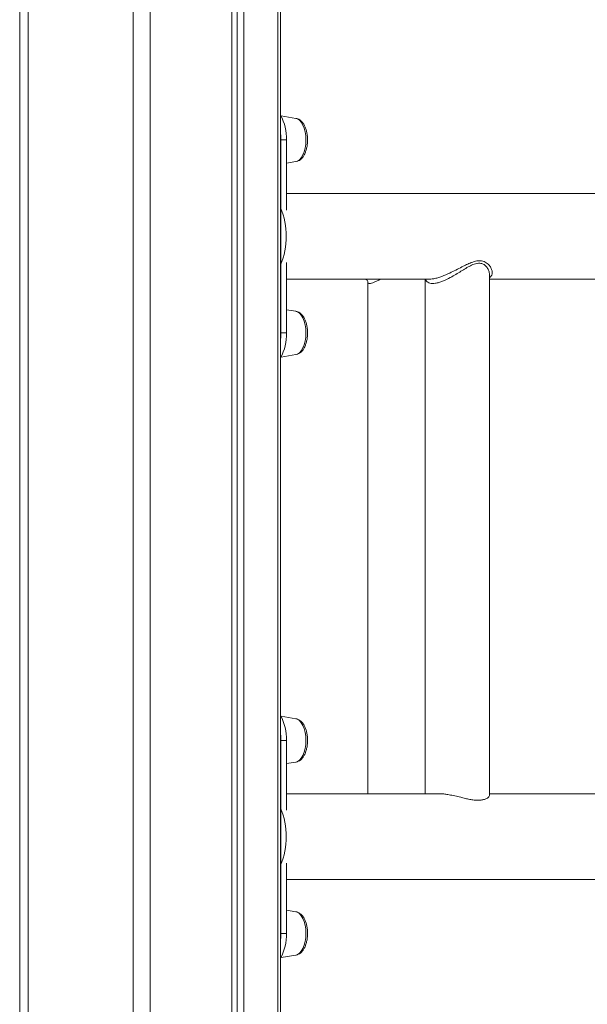
# Model space of a CAD drawing. Units: millimetres. Extents: x -9104 to 19430, y -8672 to 2057.
# Drawn here: x 2107 to 2372, y 439 to 898 of the extents above; entities that cross this region are included whole.
import ezdxf

# ---------------------------------------------------------------- set-up
doc = ezdxf.new("R2010")
doc.units = ezdxf.units.MM

msp = doc.modelspace()

# ---------------------------------------------------------------- linework, layer by layer
at = {"color": 7, "linetype": 'Continuous', "lineweight": 15}
for p, q in [((2228.84, 1162.48), (2228.84, -1303.15)), ((2107.2, 946.85), (2107.2, -1303.15)), ((2111.1, 946.85), (2111.1, -1303.15)), ((2111.2, 946.85), (2111.2, -1303.15)), ((2160.09, 946.85), (2160.09, -1303.15)), ((2168.09, 946.85), (2168.09, -1303.15)), ((2206.07, 946.85), (2206.07, -1303.15)), ((2208.54, 946.85), (2208.54, -1303.15)), ((2211.73, 946.85), (2211.73, -1303.15)), ((2227.46, 946.85), (2227.46, -1303.15)), ((2235.96, 851.86), (2229.03, 852.99)), ((2231.55, 841.76), (2228.96, 841.76)), ((2228.96, 841.76), (2228.96, 751.76)), ((2231.55, 841.76), (2231.55, 809.08)), ((2231.55, 830.94), (2235.96, 831.66)), ((2231.55, 784.62), (2231.55, 751.76)), ((2296.23, 776.85), (2296.23, 536.85)), ((2326.23, 536.16), (2326.23, 778.71)), ((2269.44, 775.58), (2269.44, 536.82)), ((2235.96, 761.86), (2231.55, 762.58)), ((2231.55, 751.76), (2228.96, 751.76)), ((2229.03, 740.53), (2235.96, 741.66)), ((2235.96, 571.86), (2229.03, 572.99)), ((2231.55, 561.76), (2228.96, 561.76)), ((2228.96, 561.76), (2228.96, 471.76)), ((2231.55, 561.76), (2231.55, 529.26)), ((2231.55, 550.94), (2235.96, 551.66)), ((2231.55, 504.44), (2231.55, 471.76)), ((2235.96, 481.86), (2231.55, 482.58)), ((2231.55, 471.76), (2228.96, 471.76)), ((2229.03, 460.53), (2235.96, 461.66))]:
    msp.add_line(p, q, dxfattribs=at)
at = {"color": 8, "linetype": 'Continuous', "lineweight": 15, "flags": 128}
for points in [[(2240.62, 841.76), (2240.53, 843.68), (2240.26, 845.52), (2239.82, 847.24), (2239.22, 848.75), (2238.49, 850.01), (2237.66, 850.98), (2236.75, 851.61), (2235.96, 851.86)], [(2235.96, 831.66), (2236.75, 831.91), (2237.66, 832.54), (2238.49, 833.5), (2239.22, 834.77), (2239.82, 836.28), (2240.26, 837.99), (2240.53, 839.84), (2240.62, 841.76)], [(2240.62, 751.76), (2240.53, 753.68), (2240.26, 755.52), (2239.82, 757.24), (2239.22, 758.75), (2238.49, 760.01), (2237.66, 760.98), (2236.75, 761.61), (2235.96, 761.86)], [(2235.96, 741.66), (2236.75, 741.91), (2237.66, 742.54), (2238.49, 743.5), (2239.22, 744.77), (2239.82, 746.28), (2240.26, 747.99), (2240.53, 749.84), (2240.62, 751.76)], [(2240.62, 561.76), (2240.53, 563.68), (2240.26, 565.52), (2239.82, 567.24), (2239.22, 568.75), (2238.49, 570.01), (2237.66, 570.98), (2236.75, 571.61), (2235.96, 571.86)], [(2235.96, 551.66), (2236.75, 551.91), (2237.66, 552.54), (2238.49, 553.5), (2239.22, 554.77), (2239.82, 556.28), (2240.26, 557.99), (2240.53, 559.84), (2240.62, 561.76)], [(2240.62, 471.76), (2240.53, 473.68), (2240.26, 475.52), (2239.82, 477.24), (2239.22, 478.75), (2238.49, 480.01), (2237.66, 480.98), (2236.75, 481.61), (2235.96, 481.86)], [(2235.96, 461.66), (2236.75, 461.91), (2237.66, 462.54), (2238.49, 463.5), (2239.22, 464.77), (2239.82, 466.28), (2240.26, 467.99), (2240.53, 469.84), (2240.62, 471.76)]]:
    msp.add_lwpolyline(points, dxfattribs=at)
at = {"color": 7, "linetype": 'Continuous', "lineweight": 15, "flags": 128}
for points in [[(2228.84, 844.44), (2228.86, 844.1), (2228.96, 841.76)], [(2228.96, 751.76), (2228.86, 749.41), (2228.84, 749.08)], [(2228.84, 564.44), (2228.86, 564.1), (2228.96, 561.76)], [(2228.96, 471.76), (2228.86, 469.41), (2228.84, 469.08)]]:
    msp.add_lwpolyline(points, dxfattribs=at)
at = {"color": 7, "linetype": 'Continuous', "lineweight": 15}
for centre, radius, start, end in [((2208.81, 842.51), 22.76, 358.1149, 28.3585), ((2196, 796.85), 35.43, 337.9262, 22.0738), ((2208.81, 751.01), 22.76, 331.6415, 1.8851), ((2208.81, 562.51), 22.75, 358.1147, 28.3587), ((2196, 516.85), 35.43, 337.9264, 22.0736), ((2208.81, 471.01), 22.75, 331.6413, 1.8853)]:
    msp.add_arc(centre, radius, start, end, dxfattribs=at)
for points, knots in [([(2236.07, 831.68), (2236.41, 831.77), (2237.12, 831.96), (2238.08, 832.58), (2238.96, 833.44), (2239.73, 834.55), (2240.39, 835.92), (2240.9, 837.49), (2241.23, 839.18), (2241.4, 840.95), (2241.39, 842.74), (2241.21, 844.49), (2240.86, 846.18), (2240.33, 847.74), (2239.63, 849.15), (2238.78, 850.3), (2237.82, 851.13), (2236.89, 851.66), (2236.25, 851.78), (2235.98, 851.83)], [0, 0, 0, 0, 0.050004, 0.102478, 0.157915, 0.217586, 0.280533, 0.344211, 0.407336, 0.469941, 0.532309, 0.594795, 0.657657, 0.721303, 0.786198, 0.852596, 0.909056, 0.961682, 1, 1, 1, 1]), ([(2850.24, 816.85), (2844.95, 816.85), (2834.64, 816.85), (2819.56, 816.85), (2805.28, 816.85), (2791.78, 816.85), (2779.07, 816.85), (2767.35, 816.85), (2756.59, 816.85), (2746.77, 816.85), (2737.65, 816.85), (2729.23, 816.85), (2720.91, 816.85), (2712.61, 816.85), (2704.08, 816.85), (2695.65, 816.85), (2687.17, 816.85), (2678.62, 816.85), (2670, 816.85), (2655.06, 816.85), (2633.71, 816.85), (2605.92, 816.85), (2577.96, 816.85), (2552.45, 816.85), (2529.42, 816.85), (2508.9, 816.85), (2488.39, 816.85), (2468.16, 816.85), (2448.5, 816.85), (2429.63, 816.85), (2415.63, 816.85), (2406.12, 816.85), (2400.63, 816.85), (2394.65, 816.85), (2388.12, 816.85), (2381.03, 816.85), (2372.88, 816.85), (2363.58, 816.85), (2353.08, 816.85), (2341.81, 816.85), (2329.67, 816.85), (2316.65, 816.85), (2302.74, 816.85), (2288.03, 816.85), (2272.51, 816.85), (2256.18, 816.85), (2242.44, 816.85), (2234.14, 816.85), (2231.55, 816.85)], [0, 0, 0, 0, 0.026204, 0.051101, 0.074691, 0.096974, 0.117949, 0.137617, 0.154963, 0.171147, 0.186169, 0.200028, 0.212726, 0.22724, 0.240972, 0.254801, 0.268728, 0.282753, 0.296876, 0.311097, 0.356155, 0.401567, 0.446977, 0.492384, 0.525406, 0.558428, 0.59145, 0.624209, 0.655706, 0.685848, 0.714633, 0.722685, 0.73133, 0.740855, 0.75126, 0.762546, 0.774711, 0.790178, 0.806868, 0.82478, 0.843914, 0.864699, 0.886755, 0.910085, 0.934687, 0.960561, 0.987708, 1, 1, 1, 1]), ([(2231.55, 776.85), (2233.67, 776.85), (2241.02, 776.85), (2253.33, 776.85), (2268.21, 776.85), (2282.25, 776.85), (2292.18, 776.85), (2297.43, 776.85), (2298.28, 776.85)], [0, 0, 0, 0, 0.095153, 0.330437, 0.553333, 0.763838, 0.961952, 1, 1, 1, 1]), ([(2268.38, 776.85), (2268.38, 776.85), (2268.34, 776.85), (2268.52, 776.85), (2268.94, 776.64), (2269.38, 776.11), (2269.45, 775.7), (2269.44, 775.59), (2269.44, 775.58)], [0, 0, 0, 0, 0.013387, 0.22222, 0.459355, 0.713744, 0.972723, 1, 1, 1, 1]), ([(2326.23, 776.85), (2327.23, 776.85), (2331.37, 776.85), (2338.41, 776.85), (2347.11, 776.85), (2355.7, 776.85), (2364.27, 776.85), (2373.08, 776.85), (2381.77, 776.85), (2390.52, 776.85), (2399.33, 776.85), (2408.19, 776.85), (2423.54, 776.85), (2445.39, 776.85), (2473.7, 776.85), (2501.99, 776.85), (2527.65, 776.85), (2550.67, 776.85), (2571.08, 776.85), (2591.39, 776.85), (2611.32, 776.85), (2630.61, 776.85), (2649.04, 776.85), (2662.68, 776.85), (2671.94, 776.85), (2677.29, 776.85), (2683.13, 776.85), (2689.49, 776.85), (2696.39, 776.85), (2704.31, 776.85), (2713.33, 776.85), (2723.5, 776.85), (2734.4, 776.85), (2746.13, 776.85), (2755.29, 776.85), (2760.57, 776.85), (2761.64, 776.85)], [0, 0, 0, 0, 0.00673, 0.028028, 0.047671, 0.065659, 0.086211, 0.105726, 0.12538, 0.145172, 0.165103, 0.185174, 0.205383, 0.269418, 0.333938, 0.398457, 0.462978, 0.509902, 0.556827, 0.603754, 0.650281, 0.695003, 0.7378, 0.778669, 0.790122, 0.802472, 0.816068, 0.830912, 0.847002, 0.86434, 0.886376, 0.910146, 0.935648, 0.962885, 0.992465, 1, 1, 1, 1]), ([(2236.07, 741.68), (2236.41, 741.77), (2237.12, 741.96), (2238.08, 742.58), (2238.96, 743.43), (2239.73, 744.55), (2240.39, 745.92), (2240.9, 747.49), (2241.23, 749.18), (2241.4, 750.95), (2241.39, 752.74), (2241.21, 754.49), (2240.86, 756.18), (2240.33, 757.74), (2239.63, 759.15), (2238.78, 760.29), (2237.82, 761.13), (2236.89, 761.66), (2236.25, 761.78), (2235.98, 761.83)], [0, 0, 0, 0, 0.050006, 0.102477, 0.157913, 0.217589, 0.28053, 0.344215, 0.40734, 0.469937, 0.532313, 0.594799, 0.657653, 0.721299, 0.7862, 0.852593, 0.909053, 0.961682, 1, 1, 1, 1]), ([(2236.07, 551.68), (2236.41, 551.77), (2237.12, 551.96), (2238.08, 552.58), (2238.96, 553.44), (2239.73, 554.55), (2240.39, 555.92), (2240.9, 557.49), (2241.23, 559.18), (2241.4, 560.95), (2241.39, 562.74), (2241.21, 564.49), (2240.86, 566.18), (2240.33, 567.74), (2239.63, 569.15), (2238.78, 570.3), (2237.82, 571.13), (2236.89, 571.66), (2236.25, 571.78), (2235.98, 571.83)], [0, 0, 0, 0, 0.050006, 0.102477, 0.157914, 0.217587, 0.280531, 0.344213, 0.407338, 0.469938, 0.532315, 0.594797, 0.657655, 0.721301, 0.786199, 0.852594, 0.909054, 0.961682, 1, 1, 1, 1]), ([(2303.25, 536.85), (2302.51, 536.85), (2295.62, 536.85), (2282.25, 536.85), (2262.82, 536.85), (2245.81, 536.85), (2235.28, 536.85), (2231.55, 536.85)], [0, 0, 0, 0, 0.0311148, 0.2888209, 0.5598477, 0.8441949, 1, 1, 1, 1]), ([(2307.35, 536.43), (2306.69, 536.54), (2305.34, 536.75), (2303.97, 536.88), (2303.31, 536.84), (2303.25, 536.84)], [0, 0, 0, 0, 0.467292, 0.94681, 1, 1, 1, 1]), ([(2326.19, 536.16), (2326.2, 536.11), (2326.24, 535.92), (2325.96, 535.47), (2325.32, 534.88), (2324.23, 534.33), (2322.73, 533.93), (2320.95, 533.8), (2318.99, 533.93), (2317.01, 534.24), (2314.92, 534.69), (2312.61, 535.25), (2310.06, 535.9), (2308.26, 536.25), (2307.35, 536.43)], [0, 0, 0, 0, 0.0287633, 0.1091317, 0.1994561, 0.2922395, 0.3843622, 0.4801055, 0.5592952, 0.6408553, 0.7194464, 0.7997709, 0.8982542, 1, 1, 1, 1]), ([(2766.16, 536.85), (2764.32, 536.85), (2759.83, 536.85), (2752.65, 536.85), (2744.61, 536.85), (2736.5, 536.85), (2721.19, 536.85), (2698.47, 536.85), (2668.07, 536.85), (2637.15, 536.85), (2608.6, 536.85), (2582.58, 536.85), (2559.24, 536.85), (2535.76, 536.85), (2512.46, 536.85), (2489.7, 536.85), (2467.77, 536.85), (2451.43, 536.85), (2440.3, 536.85), (2433.86, 536.85), (2426.84, 536.85), (2419.15, 536.85), (2410.8, 536.85), (2401.19, 536.85), (2390.23, 536.85), (2377.83, 536.85), (2364.5, 536.85), (2350.12, 536.85), (2337.27, 536.85), (2329.16, 536.85), (2326.23, 536.85)], [0, 0, 0, 0, 0.0136437, 0.0332548, 0.0529853, 0.0728354, 0.0928053, 0.1650878, 0.2379243, 0.3107499, 0.383576, 0.436539, 0.4895035, 0.5424726, 0.5950108, 0.6455178, 0.6938477, 0.7399991, 0.7529223, 0.7668353, 0.7821576, 0.79889, 0.817032, 0.8365844, 0.8614404, 0.8882565, 0.9170339, 0.9477724, 0.9811613, 1, 1, 1, 1]), ([(2231.55, 496.85), (2234.72, 496.85), (2244.12, 496.85), (2259.42, 496.85), (2277.12, 496.85), (2293.83, 496.85), (2309.53, 496.85), (2323.99, 496.85), (2337.23, 496.85), (2349.29, 496.85), (2360.48, 496.85), (2370.78, 496.85), (2380.52, 496.85), (2389.79, 496.85), (2398.89, 496.85), (2407.82, 496.85), (2416.8, 496.85), (2425.81, 496.85), (2434.86, 496.85), (2443.95, 496.85), (2461.03, 496.85), (2486.07, 496.85), (2518.83, 496.85), (2551.34, 496.85), (2580.56, 496.85), (2606.56, 496.85), (2629.44, 496.85), (2652, 496.85), (2673.96, 496.85), (2695.05, 496.85), (2715.07, 496.85), (2729.78, 496.85), (2739.73, 496.85), (2745.48, 496.85), (2751.73, 496.85), (2758.54, 496.85), (2765.9, 496.85), (2774.34, 496.85), (2783.92, 496.85), (2794.71, 496.85), (2806.25, 496.85), (2818.63, 496.85), (2831.86, 496.85), (2845.94, 496.85), (2860.79, 496.85), (2876.42, 496.85), (2892.83, 496.85), (2910.01, 496.85), (2921.73, 496.85), (2927.73, 496.85)], [0, 0, 0, 0, 0.012616, 0.037445, 0.060969, 0.083187, 0.104099, 0.123706, 0.140996, 0.157125, 0.172094, 0.185904, 0.198553, 0.211301, 0.223268, 0.235307, 0.247419, 0.259607, 0.271869, 0.284206, 0.296617, 0.341541, 0.386807, 0.432068, 0.477326, 0.510238, 0.543149, 0.576061, 0.608699, 0.640072, 0.670091, 0.698758, 0.706791, 0.715452, 0.724989, 0.7354, 0.746687, 0.75885, 0.774309, 0.790987, 0.808882, 0.827997, 0.848759, 0.870791, 0.894093, 0.918666, 0.944509, 0.97162, 1, 1, 1, 1]), ([(2236.07, 461.68), (2236.41, 461.77), (2237.12, 461.96), (2238.08, 462.58), (2238.96, 463.44), (2239.73, 464.55), (2240.39, 465.92), (2240.9, 467.49), (2241.23, 469.18), (2241.4, 470.95), (2241.39, 472.74), (2241.21, 474.49), (2240.86, 476.18), (2240.33, 477.74), (2239.63, 479.15), (2238.78, 480.3), (2237.82, 481.13), (2236.89, 481.66), (2236.25, 481.78), (2235.98, 481.83)], [0, 0, 0, 0, 0.050005, 0.102476, 0.157913, 0.217586, 0.280533, 0.344211, 0.407336, 0.469941, 0.532313, 0.5948, 0.657653, 0.7213, 0.786197, 0.852596, 0.909056, 0.961682, 1, 1, 1, 1])]:
    msp.add_open_spline(points, degree=3, knots=knots, dxfattribs=at)
at = {"color": 8, "linetype": 'Continuous', "lineweight": 15}
for points, knots in [([(2306.83, 779.32), (2307.1, 779.45), (2308.33, 780.01), (2310.53, 781.11), (2313.15, 782.48), (2315.54, 783.68), (2317.89, 784.71), (2320.01, 785.35), (2321.81, 785.48), (2323.55, 785.23), (2325.2, 784.35), (2326.51, 782.94), (2327.27, 781.47), (2327.56, 780.03), (2327.36, 778.88), (2326.89, 778.06), (2326.43, 777.73), (2326.23, 777.59)], [0, 0, 0, 0, 0.023249, 0.103194, 0.185151, 0.248245, 0.312457, 0.394588, 0.442037, 0.491057, 0.585093, 0.666077, 0.749284, 0.826821, 0.906405, 0.959101, 1, 1, 1, 1]), ([(2326.19, 778.73), (2326.18, 779.12), (2326.15, 780.03), (2325.59, 781.53), (2324.54, 783.09), (2322.87, 784.26), (2321.21, 784.37), (2319.57, 784.07), (2317.97, 783.48), (2315.7, 782.24), (2313.46, 780.87), (2311.12, 779.41), (2309.26, 778.3), (2308.19, 777.72), (2307.93, 777.58)], [0, 0, 0, 0, 0.077707, 0.179078, 0.282989, 0.395893, 0.499344, 0.508653, 0.606555, 0.693304, 0.78238, 0.87534, 0.970087, 1, 1, 1, 1]), ([(2269.46, 775.58), (2269.48, 775.43), (2269.5, 775.1), (2269.9, 774.84), (2270.63, 774.84), (2271.71, 775.12), (2273.08, 775.68), (2274.35, 776.27), (2275.22, 776.71), (2275.5, 776.85)], [0, 0, 0, 0, 0.125114, 0.272618, 0.43397, 0.595404, 0.759256, 0.923285, 1, 1, 1, 1]), ([(2307.93, 777.58), (2306.72, 776.97), (2304.92, 776.05), (2302.61, 775.27), (2301.01, 774.91), (2299.56, 774.81), (2298.38, 774.98), (2297.45, 775.38), (2296.8, 775.99), (2296.45, 776.5), (2296.39, 776.83), (2296.39, 776.85)], [0, 0, 0, 0, 0.221269, 0.330771, 0.443544, 0.552442, 0.665299, 0.769493, 0.876414, 0.992589, 1, 1, 1, 1]), ([(2298.28, 776.87), (2298.68, 776.88), (2299.55, 776.9), (2301.17, 777.23), (2303.59, 777.93), (2305.54, 778.77), (2306.83, 779.32)], [0, 0, 0, 0, 0.175833, 0.378718, 0.588213, 1, 1, 1, 1])]:
    msp.add_open_spline(points, degree=3, knots=knots, dxfattribs=at)

doc.saveas('drawing.dxf')
